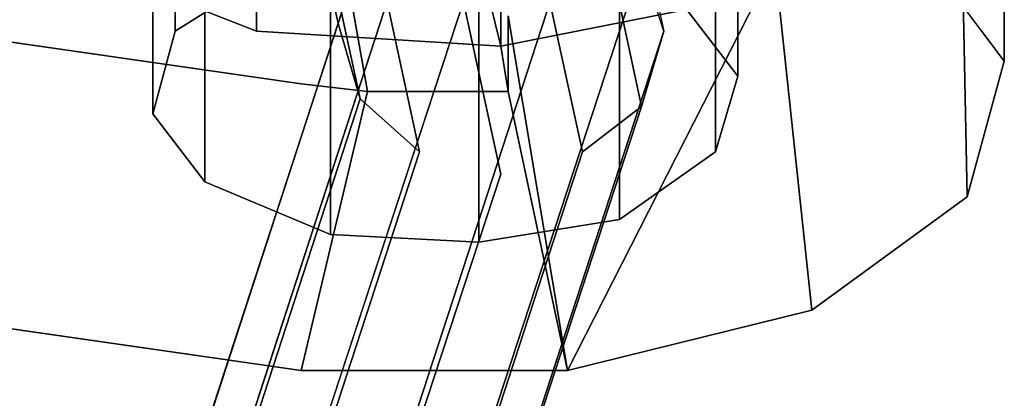
# Model space of a CAD drawing. Units: inches. Extents: x 20501 to 26201, y -2374 to 3753.
# Drawn here: x 23231 to 23282, y -398 to -378 of the extents above; entities that cross this region are included whole.
import ezdxf

# ---------------------------------------------------------------- set-up
doc = ezdxf.new("R2010")
doc.units = ezdxf.units.IN
doc.header["$MEASUREMENT"] = 0
doc.layers.add('HARDWOOD CWPg169.599', color=250, linetype='Continuous', lineweight=25)
doc.layers.add('МАФЫ НАШИ', color=250, linetype='Continuous', lineweight=25)

# ---------------------------------------------------------------- blocks, each defined once
blk = doc.blocks.new('пароьт78щ')
at = {"layer": 'МАФЫ НАШИ', "color": 18, "lineweight": 25}
for p, q in [((23241.917, -352.133), (23247.593, -378.349)), ((23247.593, -378.349), (23241.917, -352.133)), ((23241.917, -352.133), (23247.593, -378.349)), ((23247.593, -378.349), (23241.917, -352.133)), ((23258.567, -352.518), (23264.243, -378.735)), ((23258.567, -352.518), (23264.243, -378.735)), ((23258.567, -352.518), (23264.243, -378.735)), ((23258.567, -352.518), (23264.243, -378.735)), ((23243.052, -355.988), (23248.728, -382.205)), ((23248.728, -382.205), (23243.052, -355.988)), ((23243.052, -355.988), (23248.728, -382.205)), ((23248.728, -382.205), (23243.052, -355.988)), ((23257.432, -355.988), (23263.108, -382.59)), ((23263.108, -382.59), (23257.432, -355.988)), ((23257.432, -355.988), (23263.108, -382.59)), ((23263.108, -382.59), (23257.432, -355.988)), ((23246.079, -358.687), (23251.756, -384.904)), ((23251.756, -384.904), (23246.079, -358.687)), ((23246.079, -358.687), (23251.756, -384.904)), ((23251.756, -384.904), (23246.079, -358.687)), ((23254.404, -358.687), (23260.081, -384.904)), ((23260.081, -384.904), (23254.404, -358.687)), ((23254.404, -358.687), (23260.081, -384.904)), ((23260.081, -384.904), (23254.404, -358.687)), ((23250.242, -359.844), (23255.918, -386.06)), ((23255.918, -386.06), (23250.242, -359.844)), ((23250.242, -359.844), (23255.918, -386.06)), ((23255.918, -386.06), (23250.242, -359.844)), ((23249.107, -381.819), (23245.701, -362.928)), ((23245.701, -362.928), (23249.107, -381.819)), ((23249.107, -381.819), (23245.701, -362.928)), ((23245.701, -362.928), (23249.107, -381.819)), ((23239.268, -364.085), (23239.268, -378.735)), ((23239.268, -378.735), (23239.268, -364.085)), ((23239.268, -378.735), (23239.268, -364.085)), ((23239.268, -364.085), (23239.268, -378.735)), ((23281.65, -380.277), (23281.65, -365.627)), ((23281.65, -365.627), (23281.65, -380.277)), ((23281.65, -380.277), (23281.65, -365.627)), ((23281.65, -365.627), (23281.65, -380.277)), ((23268.027, -381.048), (23268.027, -366.398)), ((23268.027, -381.048), (23268.027, -366.398)), ((23268.027, -381.048), (23268.027, -366.398)), ((23268.027, -366.398), (23268.027, -381.048)), ((23238.133, -382.976), (23238.133, -368.325)), ((23238.133, -382.976), (23238.133, -368.325)), ((23238.133, -382.976), (23238.133, -368.325)), ((23238.133, -368.325), (23238.133, -382.976)), ((23240.782, -368.325), (23240.782, -386.446)), ((23240.782, -368.325), (23240.782, -386.446)), ((23240.782, -368.325), (23240.782, -386.446)), ((23240.782, -386.446), (23240.782, -368.325)), ((23279.379, -369.482), (23279.758, -387.217)), ((23279.758, -387.217), (23279.379, -369.482)), ((23279.379, -369.482), (23279.758, -387.217)), ((23279.758, -387.217), (23279.379, -369.482)), ((23266.892, -370.253), (23266.892, -384.904)), ((23266.892, -384.904), (23266.892, -370.253)), ((23266.892, -384.904), (23266.892, -370.253)), ((23266.892, -370.253), (23266.892, -384.904)), ((23247.215, -370.639), (23247.215, -389.145)), ((23247.215, -389.145), (23247.215, -370.639)), ((23247.215, -389.145), (23247.215, -370.639)), ((23247.215, -370.639), (23247.215, -389.145)), ((23224.889, -465.867), (23255.918, -371.41)), ((23255.918, -371.41), (23224.889, -465.867)), ((23224.889, -465.867), (23255.918, -371.41)), ((23255.918, -371.41), (23224.889, -465.867)), ((23221.104, -466.252), (23251.756, -372.181)), ((23251.756, -372.181), (23221.104, -466.252)), ((23221.104, -466.252), (23251.756, -372.181)), ((23251.756, -372.181), (23221.104, -466.252)), ((23260.081, -372.181), (23229.051, -467.409)), ((23229.051, -467.409), (23260.081, -372.181)), ((23260.081, -372.181), (23229.051, -467.409)), ((23229.051, -467.409), (23260.081, -372.181)), ((23261.973, -373.337), (23261.973, -388.374)), ((23261.973, -373.337), (23261.973, -388.374)), ((23261.973, -373.337), (23261.973, -388.374)), ((23261.973, -388.374), (23261.973, -373.337)), ((23276.73, -373.723), (23281.65, -380.277)), ((23276.73, -373.723), (23281.65, -380.277)), ((23281.65, -380.277), (23276.73, -373.723)), ((23276.73, -373.723), (23281.65, -380.277)), ((23248.728, -374.88), (23218.077, -468.951)), ((23218.077, -468.951), (23248.728, -374.88)), ((23248.728, -374.88), (23218.077, -468.951)), ((23218.077, -468.951), (23248.728, -374.88)), ((23243.431, -378.735), (23233.592, -374.88)), ((23243.431, -378.735), (23233.592, -374.88)), ((23233.592, -374.88), (23243.431, -378.735)), ((23243.431, -378.735), (23233.592, -374.88)), ((23233.592, -374.88), (23243.431, -378.735)), ((23243.431, -378.735), (23233.592, -374.88)), ((23233.592, -374.88), (23243.431, -378.735)), ((23233.592, -374.88), (23243.431, -378.735)), ((23243.431, -378.735), (23243.431, -374.88)), ((23243.431, -374.88), (23243.431, -378.735)), ((23243.431, -374.88), (23243.431, -378.735)), ((23243.431, -374.88), (23243.431, -378.735)), ((23243.431, -374.88), (23243.431, -378.735)), ((23243.431, -378.735), (23243.431, -374.88)), ((23243.431, -378.735), (23243.431, -374.88)), ((23243.431, -378.735), (23243.431, -374.88)), ((23247.593, -378.349), (23248.728, -374.88)), ((23248.728, -374.88), (23247.593, -378.349)), ((23247.593, -378.349), (23248.728, -374.88)), ((23248.728, -374.88), (23247.593, -378.349)), ((23254.783, -374.88), (23255.918, -379.506)), ((23255.918, -379.506), (23254.783, -374.88)), ((23254.783, -389.53), (23254.783, -374.88)), ((23254.783, -389.53), (23254.783, -374.88)), ((23255.918, -379.506), (23254.783, -374.88)), ((23254.783, -374.88), (23255.918, -379.506)), ((23254.783, -374.88), (23254.783, -389.53)), ((23254.783, -389.53), (23254.783, -374.88)), ((23255.918, -379.506), (23254.783, -374.88)), ((23254.783, -374.88), (23255.918, -379.506)), ((23254.783, -374.88), (23255.918, -379.506)), ((23255.918, -379.506), (23254.783, -374.88)), ((23263.108, -375.265), (23232.078, -470.108)), ((23232.078, -470.108), (23263.108, -375.265)), ((23263.108, -375.265), (23232.078, -470.108)), ((23232.078, -470.108), (23263.108, -375.265)), ((23269.919, -375.265), (23259.324, -396.084)), ((23259.324, -396.084), (23269.919, -375.265)), ((23269.919, -375.265), (23259.324, -396.084)), ((23259.324, -396.084), (23269.919, -375.265)), ((23264.243, -378.735), (23263.108, -375.265)), ((23264.243, -378.735), (23263.108, -375.265)), ((23264.243, -378.735), (23263.108, -375.265)), ((23264.243, -378.735), (23263.108, -375.265)), ((23269.919, -375.265), (23271.811, -393)), ((23271.811, -393), (23269.919, -375.265)), ((23269.919, -375.265), (23271.811, -393)), ((23271.811, -393), (23269.919, -375.265)), ((23244.187, -375.651), (23239.268, -378.735)), ((23239.268, -378.735), (23244.187, -375.651)), ((23244.187, -375.651), (23239.268, -378.735)), ((23239.268, -378.735), (23244.187, -375.651)), ((23255.918, -379.506), (23255.918, -376.036)), ((23255.918, -376.036), (23255.918, -379.506)), ((23255.918, -379.506), (23255.918, -376.036)), ((23255.918, -376.036), (23255.918, -379.506)), ((23255.918, -376.036), (23255.918, -379.506)), ((23255.918, -379.506), (23255.918, -376.036)), ((23255.918, -376.036), (23255.918, -379.506)), ((23255.918, -379.506), (23255.918, -376.036)), ((23255.918, -376.036), (23255.918, -379.506)), ((23255.918, -379.506), (23255.918, -376.036)), ((23255.918, -376.036), (23255.918, -379.506)), ((23255.918, -379.506), (23255.918, -376.036)), ((23255.918, -379.506), (23255.918, -376.036)), ((23255.918, -376.036), (23255.918, -379.506)), ((23255.918, -379.506), (23255.918, -376.036)), ((23255.918, -376.036), (23255.918, -379.506)), ((23216.185, -377.193), (23245.701, -381.434)), ((23216.185, -377.193), (23245.701, -381.434)), ((23216.185, -377.193), (23245.701, -381.434)), ((23216.185, -377.193), (23245.701, -381.434)), ((23245.701, -381.434), (23216.185, -377.193)), ((23245.701, -381.434), (23216.185, -377.193)), ((23216.185, -377.193), (23245.701, -381.434)), ((23245.701, -381.434), (23216.185, -377.193)), ((23255.918, -379.506), (23267.649, -377.193)), ((23267.649, -377.193), (23255.918, -379.506)), ((23267.649, -377.193), (23255.918, -379.506)), ((23255.918, -379.506), (23267.649, -377.193)), ((23267.649, -377.193), (23255.918, -379.506)), ((23255.918, -379.506), (23267.649, -377.193)), ((23255.918, -379.506), (23267.649, -377.193)), ((23267.649, -377.193), (23255.918, -379.506)), ((23256.296, -377.964), (23256.296, -381.819)), ((23256.296, -381.819), (23256.296, -377.964)), ((23256.296, -381.819), (23256.296, -377.964)), ((23256.296, -381.819), (23256.296, -377.964)), ((23256.296, -381.819), (23256.296, -377.964)), ((23256.296, -377.964), (23259.324, -396.084)), ((23259.324, -396.084), (23256.296, -377.964)), ((23256.296, -377.964), (23256.296, -381.819)), ((23256.296, -381.819), (23256.296, -377.964)), ((23256.296, -377.964), (23256.296, -381.819)), ((23265.378, -377.578), (23268.027, -381.048)), ((23268.027, -381.048), (23265.378, -377.578)), ((23265.378, -377.578), (23268.027, -381.048)), ((23265.378, -377.578), (23268.027, -381.048)), ((23247.593, -378.349), (23216.942, -472.421)), ((23216.942, -472.421), (23247.593, -378.349)), ((23247.593, -378.349), (23216.942, -472.421)), ((23216.942, -472.421), (23247.593, -378.349)), ((23248.728, -382.205), (23247.593, -378.349)), ((23247.593, -378.349), (23248.728, -382.205)), ((23248.728, -382.205), (23247.593, -378.349)), ((23247.593, -378.349), (23248.728, -382.205)), ((23264.243, -378.735), (23233.214, -473.963)), ((23233.214, -473.963), (23264.243, -378.735)), ((23264.243, -378.735), (23233.214, -473.963)), ((23233.214, -473.963), (23264.243, -378.735)), ((23239.268, -378.735), (23238.133, -382.976)), ((23238.133, -382.976), (23239.268, -378.735)), ((23239.268, -378.735), (23238.133, -382.976)), ((23238.133, -382.976), (23239.268, -378.735)), ((23255.918, -379.506), (23243.431, -378.735)), ((23243.431, -378.735), (23255.918, -379.506)), ((23243.431, -378.735), (23255.918, -379.506)), ((23255.918, -379.506), (23243.431, -378.735)), ((23243.431, -378.735), (23255.918, -379.506)), ((23255.918, -379.506), (23243.431, -378.735)), ((23255.918, -379.506), (23243.431, -378.735)), ((23243.431, -378.735), (23255.918, -379.506)), ((23263.108, -382.59), (23264.243, -378.735)), ((23264.243, -378.735), (23263.108, -382.59)), ((23263.108, -382.59), (23264.243, -378.735)), ((23264.243, -378.735), (23263.108, -382.59)), ((23256.296, -381.819), (23255.918, -379.506)), ((23255.918, -379.506), (23256.296, -381.819)), ((23255.918, -379.506), (23256.296, -381.819)), ((23256.296, -381.819), (23255.918, -379.506)), ((23255.918, -379.506), (23256.296, -381.819)), ((23256.296, -381.819), (23255.918, -379.506)), ((23256.296, -381.819), (23255.918, -379.506)), ((23255.918, -379.506), (23256.296, -381.819)), ((23281.65, -380.277), (23279.758, -387.217)), ((23281.65, -380.277), (23279.758, -387.217)), ((23279.758, -387.217), (23281.65, -380.277)), ((23281.65, -380.277), (23279.758, -387.217)), ((23245.701, -381.434), (23249.107, -381.819)), ((23245.701, -381.434), (23249.107, -381.819)), ((23245.701, -381.434), (23249.107, -381.819)), ((23249.107, -381.819), (23245.701, -381.434)), ((23245.701, -381.434), (23249.107, -381.819)), ((23249.107, -381.819), (23245.701, -381.434)), ((23245.701, -381.434), (23249.107, -381.819)), ((23249.107, -381.819), (23245.701, -381.434)), ((23266.892, -384.904), (23268.027, -381.048)), ((23266.892, -384.904), (23268.027, -381.048)), ((23268.027, -381.048), (23266.892, -384.904)), ((23268.027, -381.048), (23266.892, -384.904)), ((23249.107, -381.819), (23245.701, -396.084)), ((23245.701, -396.084), (23249.107, -381.819)), ((23249.107, -381.819), (23245.701, -396.084)), ((23245.701, -396.084), (23249.107, -381.819)), ((23249.107, -381.819), (23252.891, -381.819)), ((23249.107, -381.819), (23252.891, -381.819)), ((23249.107, -381.819), (23252.891, -381.819)), ((23252.891, -381.819), (23249.107, -381.819)), ((23249.107, -381.819), (23252.891, -381.819)), ((23252.891, -381.819), (23249.107, -381.819)), ((23249.107, -381.819), (23252.891, -381.819)), ((23252.891, -381.819), (23249.107, -381.819)), ((23252.891, -381.819), (23256.296, -381.819)), ((23252.891, -381.819), (23256.296, -381.819)), ((23252.891, -381.819), (23256.296, -381.819)), ((23256.296, -381.819), (23252.891, -381.819)), ((23252.891, -381.819), (23256.296, -381.819)), ((23256.296, -381.819), (23252.891, -381.819)), ((23252.891, -381.819), (23256.296, -381.819)), ((23256.296, -381.819), (23252.891, -381.819)), ((23256.296, -381.819), (23259.324, -396.084)), ((23259.324, -396.084), (23256.296, -381.819)), ((23256.296, -381.819), (23259.324, -396.084)), ((23259.324, -396.084), (23256.296, -381.819)), ((23248.728, -382.205), (23218.077, -476.276)), ((23218.077, -476.276), (23248.728, -382.205)), ((23248.728, -382.205), (23218.077, -476.276)), ((23218.077, -476.276), (23248.728, -382.205)), ((23248.728, -382.205), (23251.756, -384.904)), ((23251.756, -384.904), (23248.728, -382.205)), ((23248.728, -382.205), (23251.756, -384.904)), ((23251.756, -384.904), (23248.728, -382.205)), ((23263.108, -382.59), (23232.078, -477.433)), ((23232.078, -477.433), (23263.108, -382.59)), ((23263.108, -382.59), (23232.078, -477.433)), ((23232.078, -477.433), (23263.108, -382.59)), ((23240.782, -386.446), (23238.133, -382.976)), ((23240.782, -386.446), (23238.133, -382.976)), ((23238.133, -382.976), (23240.782, -386.446)), ((23240.782, -386.446), (23238.133, -382.976)), ((23260.081, -384.904), (23263.108, -382.59)), ((23263.108, -382.59), (23260.081, -384.904)), ((23260.081, -384.904), (23263.108, -382.59)), ((23263.108, -382.59), (23260.081, -384.904)), ((23251.756, -384.904), (23221.104, -478.975)), ((23221.104, -478.975), (23251.756, -384.904)), ((23251.756, -384.904), (23221.104, -478.975)), ((23221.104, -478.975), (23251.756, -384.904)), ((23229.051, -480.132), (23260.081, -384.904)), ((23260.081, -384.904), (23229.051, -480.132)), ((23229.051, -480.132), (23260.081, -384.904)), ((23260.081, -384.904), (23229.051, -480.132)), ((23261.973, -388.374), (23266.892, -384.904)), ((23261.973, -388.374), (23266.892, -384.904)), ((23266.892, -384.904), (23261.973, -388.374)), ((23266.892, -384.904), (23261.973, -388.374)), ((23224.889, -480.517), (23255.918, -386.06)), ((23255.918, -386.06), (23224.889, -480.517)), ((23224.889, -480.517), (23255.918, -386.06)), ((23255.918, -386.06), (23224.889, -480.517)), ((23240.782, -386.446), (23247.215, -389.145)), ((23247.215, -389.145), (23240.782, -386.446)), ((23240.782, -386.446), (23247.215, -389.145)), ((23247.215, -389.145), (23240.782, -386.446)), ((23279.758, -387.217), (23271.811, -393)), ((23279.758, -387.217), (23271.811, -393)), ((23271.811, -393), (23279.758, -387.217)), ((23279.758, -387.217), (23271.811, -393)), ((23261.973, -388.374), (23254.783, -389.53)), ((23254.783, -389.53), (23261.973, -388.374)), ((23261.973, -388.374), (23254.783, -389.53)), ((23261.973, -388.374), (23254.783, -389.53)), ((23247.215, -389.145), (23254.783, -389.53)), ((23254.783, -389.53), (23247.215, -389.145)), ((23247.215, -389.145), (23254.783, -389.53)), ((23254.783, -389.53), (23247.215, -389.145)), ((23245.701, -396.084), (23216.185, -391.843)), ((23245.701, -396.084), (23216.185, -391.843)), ((23216.185, -391.843), (23245.701, -396.084)), ((23245.701, -396.084), (23216.185, -391.843)), ((23271.811, -393), (23259.324, -396.084)), ((23259.324, -396.084), (23271.811, -393)), ((23271.811, -393), (23259.324, -396.084)), ((23259.324, -396.084), (23245.701, -396.084)), ((23259.324, -396.084), (23245.701, -396.084)), ((23245.701, -396.084), (23259.324, -396.084)), ((23259.324, -396.084), (23245.701, -396.084))]:
    blk.add_line(p, q, dxfattribs=at)

msp = doc.modelspace()

# ---------------------------------------------------------------- block references
at = {"layer": 'HARDWOOD CWPg169.599'}
msp.add_blockref('пароьт78щ', (0, 0), dxfattribs=at)

doc.saveas('drawing.dxf')
